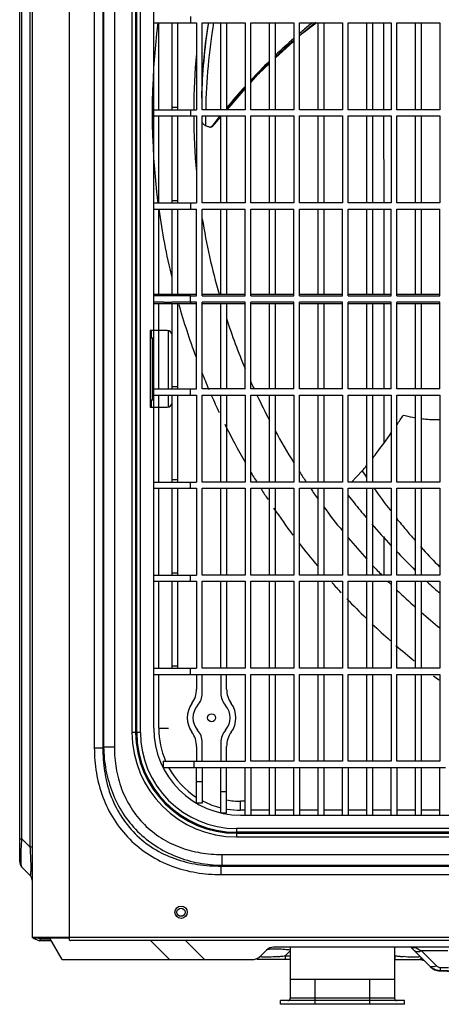
# Model space of a CAD drawing. Extents: x -738 to 2881, y -482 to 2012.
# Drawn here: x 51 to 220, y 672 to 1069 of the extents above; entities that cross this region are included whole.
import ezdxf

# ---------------------------------------------------------------- set-up
doc = ezdxf.new("R2010")
doc.units = 0
doc.header["$LTSCALE"] = 115.6375
doc.layers.get('0').update_dxf_attribs({"linetype": 'CONTINUOUS'})
doc.layers.add('05_AXIS', color=7, linetype='CONTINUOUS')
doc.styles.get("Standard").update_dxf_attribs({"font": 'txt', "width": 0.65})
doc.dimstyles.new('DIMSTYLE_2', dxfattribs={"dimtxt": 8.75, "dimasz": 7.5, "dimexe": 2, "dimexo": 0, "dimgap": 0.875, "dimtad": 1, "dimdsep": 46, "dimtxsty": 'Standard', "dimblk": '_ARROW_FILLED', "dimblk1": '_ARROW_FILLED', "dimblk2": '_ARROW_FILLED', "dimcen": 0.09, "dimadec": 0, "dimazin": 0, "dimtp": 0.01, "dimtm": 0.01, "dimtfac": 1, "dimtofl": 0, "dimtmove": 0, "dimatfit": 3, "dimldrblk": '_ARROW_FILLED', "dimfxl": 1, "dimtolj": 1, "dimarcsym": 0})

# ---------------------------------------------------------------- blocks, each defined once
blk = doc.blocks.new('_ARROW_FILLED')
at = {"color": 0, "linetype": 'ByBlock'}
blk.add_solid([(0, 0), (-1, 0.167), (-1, -0.167)], dxfattribs=at)
blk = doc.blocks.new('*D5')
at = {"color": 2, "linetype": 'Continuous', "transparency": 16777216}
for p, q in [((50.57, 1320.58), (50.57, 1428.26)), ((1001.97, 771.21), (1001.97, 1428.26)), ((50.57, 1423.26), (526.27, 1423.26)), ((1001.97, 1423.26), (526.27, 1423.26))]:
    blk.add_line(p, q, dxfattribs=at)
at = {"color": 2, "linetype": 'Continuous', "transparency": 16777216, "xscale": 7.5, "yscale": 7.5, "zscale": 7.5, "rotation": 180}
blk.add_blockref('_ARROW_FILLED', (50.57, 1423.26), dxfattribs=at)
at = {"color": 2, "linetype": 'Continuous', "transparency": 16777216, "xscale": 7.5, "yscale": 7.5, "zscale": 7.5}
blk.add_blockref('_ARROW_FILLED', (1001.97, 1423.26), dxfattribs=at)

msp = doc.modelspace()

# ---------------------------------------------------------------- linework, layer by layer
at = {"color": 7, "linetype": 'Continuous'}
for p, q in [((70.567, 697.708), (70.567, 1366.816)), ((55.567, 1343.015), (55.567, 698.755)), ((50.567, 729.257), (50.567, 1329.772)), ((54.688, 1323.822), (54.688, 735.207)), ((51.445, 738.45), (51.445, 1320.58)), ((80.626, 1286.86), (80.626, 775.169)), ((84.09, 1286.86), (84.09, 775.169)), ((84.378, 1286.571), (84.378, 775.458)), ((88.709, 1286.571), (88.709, 775.458)), ((95.795, 1280.646), (95.795, 781.383)), ((97.272, 1280.646), (97.272, 781.383)), ((97.717, 781.383), (97.717, 1280.646)), ((99.194, 781.383), (99.194, 1280.646)), ((104.567, 783.015), (104.567, 1279.015)), ((104.567, 1067.265), (121.817, 1067.265)), ((106.567, 1032.265), (106.567, 1067.265)), ((112.017, 1032.265), (112.017, 1067.265)), ((114.317, 1032.265), (114.317, 1067.265)), ((119.435, 1067.265), (119.435, 1069.765)), ((121.817, 1067.265), (121.817, 1032.265)), ((124.117, 1032.265), (124.117, 1067.265)), ((124.117, 1067.265), (141.417, 1067.265)), ((126.544, 1067.31), (126.465, 1066.783)), ((131.617, 1032.265), (131.617, 1067.265)), ((133.917, 1067.265), (133.917, 1032.265)), ((141.417, 1067.265), (141.417, 1032.265)), ((143.717, 1032.265), (143.717, 1067.265)), ((143.717, 1067.265), (161.017, 1067.265)), ((151.217, 1032.265), (151.217, 1067.265)), ((153.517, 1067.265), (153.517, 1032.265)), ((161.017, 1067.265), (161.017, 1032.265)), ((163.317, 1032.265), (163.317, 1067.265)), ((163.317, 1067.265), (180.617, 1067.265)), ((170.817, 1032.265), (170.817, 1067.265)), ((173.117, 1067.265), (173.117, 1032.265)), ((180.617, 1067.265), (180.617, 1032.265)), ((182.917, 1067.265), (200.217, 1067.265)), ((182.917, 1032.265), (182.917, 1067.265)), ((190.417, 1032.265), (190.417, 1067.265)), ((192.717, 1067.265), (192.717, 1032.265)), ((197.143, 1067.265), (197.165, 1032.265)), ((200.217, 1067.265), (200.217, 1032.265)), ((202.517, 1067.265), (219.817, 1067.265)), ((202.517, 1032.265), (202.517, 1067.265)), ((210.017, 1032.265), (210.017, 1067.265)), ((212.317, 1067.265), (212.317, 1032.265)), ((219.817, 1067.265), (219.817, 1032.265)), ((104.567, 1032.265), (121.817, 1032.265)), ((114.317, 1033.123), (112.017, 1033.123)), ((119.435, 1029.765), (119.435, 1032.265)), ((141.417, 1032.265), (124.117, 1032.265)), ((161.017, 1032.265), (143.717, 1032.265)), ((180.617, 1032.265), (163.317, 1032.265)), ((200.217, 1032.265), (182.917, 1032.265)), ((219.817, 1032.265), (202.517, 1032.265)), ((104.567, 1029.765), (121.817, 1029.765)), ((106.567, 994.765), (106.567, 1029.765)), ((112.017, 994.765), (112.017, 1029.765)), ((114.317, 994.765), (114.317, 1029.765)), ((121.817, 1029.765), (121.817, 994.765)), ((124.117, 994.765), (124.117, 1029.765)), ((124.117, 1029.765), (141.417, 1029.765)), ((131.617, 994.765), (131.617, 1029.765)), ((133.917, 1029.765), (133.917, 994.765)), ((141.417, 1029.765), (141.417, 994.765)), ((143.717, 994.765), (143.717, 1029.765)), ((143.717, 1029.765), (161.017, 1029.765)), ((151.217, 994.765), (151.217, 1029.765)), ((153.517, 1029.765), (153.517, 994.765)), ((161.017, 1029.765), (161.017, 994.765)), ((163.317, 994.765), (163.317, 1029.765)), ((163.317, 1029.765), (180.617, 1029.765)), ((170.817, 994.765), (170.817, 1029.765)), ((173.117, 1029.765), (173.117, 994.765)), ((180.617, 1029.765), (180.617, 994.765)), ((182.917, 1029.765), (200.217, 1029.765)), ((182.917, 994.765), (182.917, 1029.765)), ((190.417, 994.765), (190.417, 1029.765)), ((192.717, 1029.765), (192.717, 994.765)), ((197.166, 1029.765), (197.188, 994.765)), ((200.217, 1029.765), (200.217, 994.765)), ((202.517, 1029.765), (219.817, 1029.765)), ((202.517, 994.765), (202.517, 1029.765)), ((210.017, 994.765), (210.017, 1029.765)), ((212.317, 1029.765), (212.317, 994.765)), ((219.817, 1029.765), (219.817, 994.765)), ((127.884, 1025.495), (127.752, 1025.323)), ((104.567, 994.765), (121.817, 994.765)), ((104.567, 992.265), (121.817, 992.265)), ((106.567, 958.015), (106.567, 992.265)), ((114.317, 995.612), (112.017, 995.612)), ((112.017, 958.015), (112.017, 992.265)), ((114.317, 958.015), (114.317, 992.265)), ((119.435, 992.265), (119.435, 994.765)), ((121.817, 957.265), (121.817, 992.265)), ((141.417, 994.765), (124.117, 994.765)), ((124.117, 992.265), (141.417, 992.265)), ((124.117, 957.265), (124.117, 992.265)), ((131.617, 958.015), (131.617, 992.265)), ((133.917, 992.265), (133.917, 958.015)), ((141.417, 957.265), (141.417, 992.265)), ((161.017, 994.765), (143.717, 994.765)), ((143.717, 992.265), (161.017, 992.265)), ((143.717, 957.265), (143.717, 992.265)), ((151.217, 958.015), (151.217, 992.265)), ((153.517, 992.265), (153.517, 958.015)), ((161.017, 957.265), (161.017, 992.265)), ((180.617, 994.765), (163.317, 994.765)), ((163.317, 992.265), (180.617, 992.265)), ((163.317, 957.265), (163.317, 992.265)), ((170.817, 958.015), (170.817, 992.265)), ((173.117, 992.265), (173.117, 958.015)), ((180.617, 957.265), (180.617, 992.265)), ((200.217, 994.765), (182.917, 994.765)), ((182.917, 992.265), (200.217, 992.265)), ((182.917, 957.265), (182.917, 992.265)), ((190.417, 958.015), (190.417, 992.265)), ((192.717, 992.265), (192.717, 958.015)), ((197.19, 992.265), (197.211, 958.015)), ((200.217, 957.265), (200.217, 992.265)), ((219.817, 994.765), (202.517, 994.765)), ((202.517, 992.265), (219.817, 992.265)), ((202.517, 957.265), (202.517, 992.265)), ((210.017, 958.015), (210.017, 992.265)), ((212.317, 992.265), (212.317, 958.015)), ((219.817, 957.265), (219.817, 992.265)), ((104.567, 958.015), (121.817, 958.015)), ((119.433, 957.265), (119.433, 958.015)), ((119.433, 957.265), (121.817, 957.265)), ((119.433, 954.765), (119.433, 957.265)), ((124.117, 958.015), (141.417, 958.015)), ((124.117, 957.265), (141.417, 957.265)), ((143.717, 958.015), (161.017, 958.015)), ((143.717, 957.265), (161.017, 957.265)), ((163.317, 958.015), (180.617, 958.015)), ((163.317, 957.265), (180.617, 957.265)), ((182.917, 958.015), (200.217, 958.015)), ((182.917, 957.265), (200.217, 957.265)), ((202.517, 958.015), (219.817, 958.015)), ((202.517, 957.265), (219.817, 957.265)), ((121.817, 954.015), (104.567, 954.015)), ((106.567, 919.765), (106.567, 954.015)), ((112.017, 919.765), (112.017, 954.015)), ((114.317, 919.765), (114.317, 954.015)), ((121.817, 954.765), (119.433, 954.765)), ((119.433, 954.765), (119.433, 954.015)), ((121.817, 919.765), (121.817, 954.765)), ((141.417, 954.765), (124.117, 954.765)), ((124.117, 919.765), (124.117, 954.765)), ((141.417, 954.015), (124.117, 954.015)), ((131.617, 919.765), (131.617, 954.015)), ((133.917, 954.015), (133.917, 919.765)), ((141.417, 919.765), (141.417, 954.765)), ((161.017, 954.765), (143.717, 954.765)), ((143.717, 919.765), (143.717, 954.765)), ((161.017, 954.015), (143.717, 954.015)), ((151.217, 919.765), (151.217, 954.015)), ((153.517, 954.015), (153.517, 919.765)), ((161.017, 919.765), (161.017, 954.765)), ((180.617, 954.765), (163.317, 954.765)), ((163.317, 919.765), (163.317, 954.765)), ((180.617, 954.015), (163.317, 954.015)), ((170.817, 919.765), (170.817, 954.015)), ((173.117, 954.015), (173.117, 919.765)), ((180.617, 919.765), (180.617, 954.765)), ((200.217, 954.765), (182.917, 954.765)), ((182.917, 919.765), (182.917, 954.765)), ((200.217, 954.015), (182.917, 954.015)), ((190.417, 919.765), (190.417, 954.015)), ((192.717, 954.015), (192.717, 919.765)), ((197.213, 954.015), (197.234, 919.765)), ((200.217, 919.765), (200.217, 954.765)), ((219.817, 954.765), (202.517, 954.765)), ((202.517, 919.765), (202.517, 954.765)), ((219.817, 954.015), (202.517, 954.015)), ((210.017, 919.765), (210.017, 954.015)), ((212.317, 954.015), (212.317, 919.765)), ((219.817, 919.765), (219.817, 954.765)), ((109.948, 943.365), (103.148, 943.365)), ((103.148, 943.365), (103.148, 940.365)), ((103.148, 940.365), (104.272, 940.365)), ((103.215, 915.365), (103.215, 940.365)), ((103.567, 943.365), (103.567, 940.365)), ((104.012, 915.365), (104.012, 940.365)), ((110.567, 919.765), (110.567, 943.365)), ((114.317, 920.589), (112.017, 920.589)), ((104.567, 919.765), (121.817, 919.765)), ((104.567, 917.265), (121.817, 917.265)), ((106.567, 882.265), (106.567, 917.265)), ((110.567, 912.365), (110.567, 917.265)), ((112.017, 882.265), (112.017, 917.265)), ((114.317, 882.265), (114.317, 917.265)), ((119.43, 917.265), (119.431, 919.765)), ((121.817, 917.265), (121.817, 882.265)), ((141.417, 919.765), (124.117, 919.765)), ((124.117, 917.265), (141.417, 917.265)), ((124.117, 882.265), (124.117, 917.265)), ((131.617, 882.265), (131.617, 917.265)), ((133.917, 917.265), (133.917, 882.265)), ((141.417, 917.265), (141.417, 882.265)), ((161.017, 919.765), (143.717, 919.765)), ((143.717, 917.265), (161.017, 917.265)), ((143.717, 882.265), (143.717, 917.265)), ((151.217, 882.265), (151.217, 917.265)), ((153.517, 917.265), (153.517, 882.265)), ((161.017, 917.265), (161.017, 882.265)), ((180.617, 919.765), (163.317, 919.765)), ((163.317, 917.265), (180.617, 917.265)), ((163.317, 882.265), (163.317, 917.265)), ((170.817, 882.265), (170.817, 917.265)), ((173.117, 917.265), (173.117, 882.265)), ((180.617, 917.265), (180.617, 882.265)), ((200.217, 919.765), (182.917, 919.765)), ((182.917, 917.265), (200.217, 917.265)), ((182.917, 882.265), (182.917, 917.265)), ((190.417, 882.265), (190.417, 917.265)), ((192.717, 917.265), (192.717, 882.265)), ((197.236, 917.265), (197.248, 897.855)), ((200.217, 917.265), (200.217, 882.265)), ((219.817, 919.765), (202.517, 919.765)), ((202.517, 917.265), (219.817, 917.265)), ((202.517, 882.265), (202.517, 917.265)), ((210.017, 882.265), (210.017, 917.265)), ((212.317, 917.265), (212.317, 882.265)), ((219.817, 917.265), (219.817, 882.265)), ((103.148, 915.365), (104.272, 915.365)), ((103.148, 915.365), (103.148, 912.365)), ((103.567, 915.365), (103.567, 912.365)), ((103.148, 912.365), (109.948, 912.365)), ((205.081, 909.178), (205.806, 909.01)), ((188.533, 886.71), (184.234, 882.265)), ((104.567, 882.265), (121.817, 882.265)), ((114.317, 883.077), (112.017, 883.077)), ((119.427, 879.765), (119.428, 882.265)), ((141.417, 882.265), (124.117, 882.265)), ((161.017, 882.265), (143.717, 882.265)), ((180.617, 882.265), (163.317, 882.265)), ((200.217, 882.265), (182.917, 882.265)), ((219.817, 882.265), (202.517, 882.265)), ((104.567, 879.765), (121.817, 879.765)), ((106.567, 844.765), (106.567, 879.765)), ((112.017, 844.765), (112.017, 879.765)), ((114.317, 844.765), (114.317, 879.765)), ((121.817, 879.765), (121.817, 844.765)), ((124.117, 879.765), (141.417, 879.765)), ((124.117, 844.765), (124.117, 879.765)), ((131.617, 844.765), (131.617, 879.765)), ((133.917, 879.765), (133.917, 844.765)), ((141.417, 879.765), (141.417, 844.765)), ((143.717, 879.765), (161.017, 879.765)), ((143.717, 844.765), (143.717, 879.765)), ((151.217, 844.765), (151.217, 879.765)), ((153.517, 879.765), (153.517, 844.765)), ((161.017, 879.765), (161.017, 844.765)), ((163.317, 879.765), (180.617, 879.765)), ((163.317, 844.765), (163.317, 879.765)), ((170.817, 844.765), (170.817, 879.765)), ((173.117, 879.765), (173.117, 844.765)), ((180.617, 879.765), (180.617, 844.765)), ((182.917, 879.765), (200.217, 879.765)), ((182.917, 844.765), (182.917, 879.765)), ((190.417, 844.765), (190.417, 879.765)), ((192.717, 879.765), (192.717, 844.765)), ((200.217, 879.765), (200.217, 844.765)), ((202.517, 879.765), (219.817, 879.765)), ((202.517, 844.765), (202.517, 879.765)), ((210.017, 844.765), (210.017, 879.765)), ((212.317, 879.765), (212.317, 844.765)), ((219.817, 879.765), (219.817, 844.765)), ((197.271, 860.329), (197.281, 844.765)), ((202.976, 853.701), (202.484, 854.215)), ((114.317, 845.565), (112.017, 845.565)), ((104.567, 844.765), (121.817, 844.765)), ((104.567, 842.265), (121.817, 842.265)), ((106.567, 807.265), (106.567, 842.265)), ((112.017, 807.265), (112.017, 842.265)), ((114.317, 807.265), (114.317, 842.265)), ((119.424, 842.265), (119.424, 844.765)), ((121.817, 842.265), (121.817, 807.265)), ((141.417, 844.765), (124.117, 844.765)), ((124.117, 842.265), (141.417, 842.265)), ((124.117, 807.265), (124.117, 842.265)), ((131.617, 807.265), (131.617, 842.265)), ((133.917, 842.265), (133.917, 807.265)), ((141.417, 842.265), (141.417, 807.265)), ((161.017, 844.765), (143.717, 844.765)), ((143.717, 842.265), (161.017, 842.265)), ((143.717, 807.265), (143.717, 842.265)), ((151.217, 807.265), (151.217, 842.265)), ((153.517, 842.265), (153.517, 807.265)), ((161.017, 842.265), (161.017, 807.265)), ((180.617, 844.765), (163.317, 844.765)), ((163.317, 842.265), (180.617, 842.265)), ((163.317, 807.265), (163.317, 842.265)), ((170.817, 807.265), (170.817, 842.265)), ((173.117, 842.265), (173.117, 807.265)), ((180.617, 842.265), (180.617, 807.265)), ((200.217, 844.765), (182.917, 844.765)), ((182.917, 842.265), (200.217, 842.265)), ((182.917, 807.265), (182.917, 842.265)), ((190.417, 807.265), (190.417, 842.265)), ((192.717, 842.265), (192.717, 807.265)), ((200.217, 842.265), (200.217, 807.265)), ((219.817, 844.765), (202.517, 844.765)), ((202.517, 842.265), (219.817, 842.265)), ((202.517, 807.265), (202.517, 842.265)), ((210.017, 807.265), (210.017, 842.265)), ((212.317, 842.265), (212.317, 807.265)), ((219.817, 842.265), (219.817, 807.265)), ((219.294, 837.878), (219.221, 837.944)), ((219.785, 837.438), (219.294, 837.878)), ((104.567, 807.265), (121.817, 807.265)), ((114.317, 808.053), (112.017, 808.053)), ((119.421, 804.765), (119.421, 807.265)), ((141.417, 807.265), (124.117, 807.265)), ((161.017, 807.265), (143.717, 807.265)), ((180.617, 807.265), (163.317, 807.265)), ((200.217, 807.265), (182.917, 807.265)), ((219.817, 807.265), (202.517, 807.265)), ((104.567, 804.765), (141.417, 804.765)), ((106.567, 783.015), (106.567, 804.765)), ((121.817, 804.765), (121.817, 798.86)), ((124.117, 797.262), (124.117, 804.765)), ((131.617, 804.765), (131.617, 797.262)), ((133.917, 798.86), (133.917, 804.765)), ((141.417, 804.765), (141.417, 769.765)), ((143.717, 804.765), (161.017, 804.765)), ((143.717, 769.765), (143.717, 804.765)), ((151.217, 769.765), (151.217, 804.765)), ((153.517, 804.765), (153.517, 769.765)), ((161.017, 804.765), (161.017, 769.765)), ((163.317, 804.765), (180.617, 804.765)), ((163.317, 769.765), (163.317, 804.765)), ((170.817, 769.765), (170.817, 804.765)), ((173.117, 804.765), (173.117, 769.765)), ((180.617, 804.765), (180.617, 769.765)), ((182.917, 804.765), (200.217, 804.765)), ((182.917, 769.765), (182.917, 804.765)), ((190.417, 769.765), (190.417, 804.765)), ((192.717, 804.765), (192.717, 769.765)), ((200.217, 804.765), (200.217, 769.765)), ((202.517, 804.765), (219.817, 804.765)), ((202.517, 769.765), (202.517, 804.765)), ((210.017, 769.765), (210.017, 804.765)), ((212.317, 804.765), (212.317, 769.765)), ((219.817, 804.765), (219.817, 769.765)), ((106.567, 783.015), (110.567, 783.015)), ((99.194, 781.383), (95.795, 781.383)), ((80.626, 775.169), (84.09, 775.169)), ((84.378, 775.458), (84.09, 775.169)), ((88.709, 775.458), (84.378, 775.458)), ((121.817, 775.67), (121.817, 769.765)), ((124.117, 769.765), (124.117, 777.268)), ((131.617, 777.268), (131.617, 769.765)), ((133.917, 769.765), (133.917, 775.67)), ((108.311, 769.765), (141.417, 769.765)), ((108.311, 769.765), (108.311, 767.265)), ((120.769, 769.765), (120.769, 767.265)), ((161.017, 769.765), (143.717, 769.765)), ((180.617, 769.765), (163.317, 769.765)), ((200.217, 769.765), (182.917, 769.765)), ((219.817, 769.765), (202.517, 769.765)), ((108.311, 767.265), (141.417, 767.265)), ((121.817, 752.85), (121.817, 767.265)), ((124.117, 767.265), (124.117, 752.85)), ((131.617, 748.93), (131.617, 767.265)), ((133.917, 748.93), (133.917, 767.265)), ((141.417, 748.007), (141.417, 767.265)), ((141.417, 767.265), (143.717, 767.265)), ((143.717, 767.265), (161.017, 767.265)), ((143.717, 767.265), (143.717, 748.015)), ((151.217, 748.015), (151.217, 767.265)), ((153.517, 767.265), (153.517, 748.015)), ((161.017, 767.266), (163.317, 767.267)), ((161.017, 748.015), (161.017, 767.265)), ((163.317, 767.265), (180.617, 767.265)), ((163.317, 767.265), (163.317, 748.015)), ((170.817, 748.015), (170.817, 767.265)), ((173.117, 767.265), (173.117, 748.015)), ((180.617, 767.268), (182.917, 767.268)), ((180.617, 748.015), (180.617, 767.265)), ((182.917, 767.265), (200.217, 767.265)), ((182.917, 767.265), (182.917, 748.015)), ((190.417, 748.015), (190.417, 767.265)), ((192.717, 767.265), (192.717, 748.015)), ((200.217, 767.27), (202.517, 767.27)), ((200.217, 748.015), (200.217, 767.265)), ((202.517, 767.265), (219.817, 767.265)), ((202.517, 767.265), (202.517, 748.015)), ((210.017, 748.015), (210.017, 767.265)), ((212.317, 767.265), (212.317, 748.015)), ((219.817, 767.272), (222.117, 767.272)), ((219.817, 748.015), (219.817, 767.265)), ((124.117, 761.471), (121.817, 761.471)), ((131.617, 757.545), (133.917, 757.545)), ((124.117, 752.85), (121.817, 752.85)), ((141.417, 753.615), (139.567, 753.615)), ((139.567, 750.015), (139.567, 753.615)), ((141.417, 750.015), (139.567, 750.015)), ((151.217, 750.015), (143.717, 750.015)), ((161.017, 750.015), (153.517, 750.015)), ((170.817, 750.015), (163.317, 750.015)), ((180.617, 750.015), (173.117, 750.015)), ((190.417, 750.015), (182.917, 750.015)), ((200.217, 750.015), (192.717, 750.015)), ((210.017, 750.015), (202.517, 750.015)), ((219.817, 750.015), (212.317, 750.015)), ((131.617, 748.93), (133.917, 748.93)), ((139.567, 748.015), (635.567, 748.015)), ((637.198, 742.642), (137.935, 742.642)), ((137.935, 742.642), (137.935, 739.243)), ((50.567, 738.45), (51.445, 738.45)), ((51.445, 738.45), (54.688, 735.207)), ((637.198, 741.165), (137.935, 741.165)), ((137.935, 740.72), (637.198, 740.72)), ((137.935, 739.243), (637.198, 739.243)), ((54.688, 735.207), (55.567, 735.207)), ((132.01, 732.157), (664.033, 732.157)), ((132.01, 732.157), (132.01, 727.827)), ((51.445, 727.136), (54.688, 723.893)), ((132.01, 727.827), (131.721, 727.538)), ((131.721, 727.538), (868.285, 727.538)), ((131.721, 724.074), (131.721, 727.538)), ((132.01, 727.827), (664.033, 727.827)), ((131.721, 724.074), (868.285, 724.074)), ((56.362, 698.465), (55.567, 698.755)), ((945.567, 698.755), (55.567, 698.755)), ((56.225, 698.315), (58.712, 697.41)), ((70.567, 698.465), (56.367, 698.465)), ((58.986, 698.089), (57.952, 698.465)), ((67.74, 689.815), (62.746, 698.465)), ((58.712, 697.41), (58.986, 698.089)), ((63.355, 697.41), (58.712, 697.41)), ((62.963, 698.089), (58.986, 698.089)), ((942.221, 697.537), (71.067, 697.537)), ((110.927, 689.815), (103.205, 697.537)), ((125.069, 689.815), (117.347, 697.537)), ((641.687, 694.815), (152.862, 694.815)), ((159.567, 694.815), (159.567, 674.315)), ((201.567, 694.815), (201.567, 674.315)), ((208.139, 694.815), (215.845, 687.109)), ((210.293, 694.745), (210.293, 694.539)), ((210.293, 694.539), (210.876, 694.215)), ((150.033, 693.643), (147.728, 691.338)), ((157.486, 691.338), (159.567, 693.419)), ((157.486, 691.338), (159.567, 691.338)), ((157.486, 691.338), (157.486, 689.815)), ((201.567, 691.63), (201.858, 691.338)), ((201.567, 691.338), (201.858, 691.338)), ((201.858, 689.815), (201.858, 691.338)), ((210.876, 694.215), (211.614, 693.805)), ((211.614, 693.805), (212.432, 693.35)), ((223.004, 693.35), (212.432, 693.35)), ((212.432, 693.35), (218.48, 687.303)), ((67.74, 689.815), (144.051, 689.815)), ((159.567, 689.815), (146.096, 689.815)), ((201.567, 689.815), (211.565, 689.815)), ((219.561, 685.317), (252.471, 683.824)), ((219.982, 685.457), (219.968, 685.471)), ((201.567, 681.815), (159.567, 681.815)), ((169.567, 671.815), (169.567, 681.815)), ((191.567, 671.815), (191.567, 681.815)), ((205.567, 673.315), (155.567, 673.315)), ((155.567, 671.815), (155.567, 673.315)), ((205.567, 671.815), (155.567, 671.815)), ((201.567, 674.315), (159.567, 674.315)), ((205.567, 671.815), (205.567, 673.315))]:
    msp.add_line(p, q, dxfattribs=at)
at = {"color": 6, "linetype": 'Continuous'}
for p, q in [((153.517, 1052.994), (161.017, 1059.931)), ((134.074, 1032.265), (141.417, 1040.662)), ((128.043, 1025.368), (131.617, 1029.455))]:
    msp.add_line(p, q, dxfattribs=at)
for points in [[(163.317, 1062.058), (164.481, 1063.135), (169.991, 1067.265)], [(143.717, 1043.292), (146.637, 1046.632), (151.217, 1050.867)]]:
    msp.add_lwpolyline(points, dxfattribs=at)
at = {"color": 7, "linetype": 'Continuous'}
for radius in [2.5, 1.65]:
    msp.add_circle((115.567, 708.915), radius, dxfattribs=at)
for centre, radius, start, end in [((387.567, 1031.015), 283.631, 172.63807, 187.36193), ((369.442, 1027.887), 243.992, 170.68595, 178.96546), ((307.122, 891.418), 223.249, 127.96517, 130.13661), ((301.89, 900.518), 213.567, 128.64575, 129.74265), ((384.287, 1028.284), 260.681, 171.50719, 178.07155), ((384.597, 1028.167), 261.071, 171.45894, 176.21556), ((300.883, 901.731), 211.991, 129.7431, 130.46315), ((314.868, 882.339), 235.185, 130.86391, 133.38764), ((318.079, 882.276), 237.956, 131.31661, 133.76681), ((387.567, 1031.015), 266.89, 174.86534, 179.73163), ((320.095, 879.801), 241.138, 134.4796, 137.02378), ((320.96, 875.946), 244.016, 134.14314, 135.77625), ((323.764, 873.203), 247.938, 135.7739, 136.58823), ((326.384, 870.78), 251.507, 137.40537, 140.01217), ((330.236, 870.716), 254.752, 137.86008, 140.4325), ((387.567, 1031.015), 266.89, 180.26838, 185.13471), ((366.813, 1027.949), 241.362, 179.56516, 180.51627), ((339.299, 863.22), 266.513, 141.3156, 142.49133), ((328.427, 869.071), 254.17, 140.81578, 142.0564), ((127.299, 1029.102), 3.807, 264.30589, 272.78665), ((127.298, 1029.106), 3.81, 272.78988, 276.83318), ((127.136, 1030.432), 5.145, 279.27686, 279.73358), ((387.567, 1031.015), 283.631, 187.87394, 193.52155), ((387.567, 1031.015), 266.89, 189.1999, 195.87798), ((114.525, -199.221), 1156.474, 90.124664, 90.282787), ((110.76, 1751.602), 796.855, 269.83992, 270.065549), ((387.567, 1031.015), 283.631, 195.79312, 200.24677), ((387.567, 1031.015), 266.89, 198.07821, 202.71377), ((109.948, 941.365), 2, 0, 90), ((387.567, 1031.015), 283.631, 201.69665, 203.13722), ((387.567, 1031.015), 266.89, 203.95267, 204.63668), ((387.567, 1031.015), 283.631, 203.69845, 205.19064), ((387.567, 1031.015), 266.89, 205.23101, 207.66779), ((109.948, 914.365), 2, 270, 360), ((-66.38, 1087.787), 324.948, 325.85361, 326.65699), ((221.079, 974.366), 67.117, 256.84645, 260.5078), ((387.567, 1031.015), 283.631, 206.26413, 209.75808), ((219.226, 962.559), 55.163, 262.79929, 264.0355), ((387.567, 1031.015), 266.89, 208.69577, 211.89357), ((50.691, 1002.93), 180.3, 319.86447, 320.81976), ((387.567, 1031.015), 283.631, 210.63866, 211.69363), ((387.567, 1031.015), 266.89, 212.82847, 213.88246), ((400.368, 1025.939), 253.493, 213.31547, 214.02167), ((387.567, 1031.015), 283.631, 212.30566, 213.33008), ((387.567, 1031.015), 266.89, 214.52935, 215.68339), ((432.198, 1072.972), 317.219, 218.19959, 218.89062), ((401.819, 1026.953), 255.263, 215.24195, 217.72742), ((431.119, 1072.099), 315.832, 218.8902, 220.26129), ((387.567, 1031.015), 283.631, 214.15686, 216.85147), ((387.567, 1031.015), 266.89, 216.5128, 219.13915), ((429.242, 1070.489), 313.358, 220.90162, 223.01322), ((402.696, 1027.634), 256.374, 218.6024, 219.95701), ((402.46, 1027.435), 256.065, 219.95677, 221.18373), ((387.567, 1031.015), 283.631, 217.67611, 220.05602), ((387.567, 1031.015), 266.89, 219.92132, 222.36682), ((426.906, 1068.268), 310.135, 223.77683, 225.56856), ((401.981, 1027.013), 255.426, 221.94439, 222.31248), ((401.643, 1026.702), 254.967, 222.31203, 224.45074), ((387.567, 1031.015), 266.89, 223.10613, 224.2695), ((387.567, 1031.015), 283.631, 221.8543, 222.97173), ((387.567, 1031.015), 266.89, 225.02033, 225.40889), ((424.29, 1065.57), 306.377, 226.81646, 227.49449), ((387.567, 1031.015), 266.89, 226.09582, 228.29772), ((423.8, 1065.036), 305.652, 227.49457, 227.98542), ((387.567, 1031.015), 283.631, 223.65651, 225.88691), ((387.567, 1031.015), 266.89, 228.94627, 231.05498), ((387.567, 1031.015), 283.631, 226.56937, 228.58059), ((387.567, 1031.015), 283.631, 229.17518, 231.11679), ((387.567, 1031.015), 283.631, 233.09165, 233.65429), ((111.817, 798.86), 10, 324.15519, 360), ((143.917, 798.86), 10, 180, 215.84481), ((116.417, 797.262), 7.7, 318.87613, 360), ((139.317, 797.262), 7.7, 180, 221.12387), ((127.867, 787.265), 9.8, 144.15519, 215.84481), ((127.867, 787.265), 7.5, 138.87613, 221.12387), ((127.867, 787.265), 7.5, 318.87613, 41.12387), ((127.867, 787.265), 9.8, 324.15519, 35.84481), ((139.567, 783.015), 35, 180, 270), ((139.567, 783.015), 33, 180, 203.67293), ((116.417, 777.268), 7.7, 0, 41.12387), ((139.317, 777.268), 7.7, 138.87613, 180), ((137.935, 781.383), 42.14, 180, 270), ((137.935, 781.383), 40.663, 180, 270), ((137.935, 781.383), 40.219, 180, 270), ((137.935, 781.383), 38.741, 180, 270), ((111.817, 775.67), 10, 0, 35.84481), ((143.917, 775.67), 10, 144.15519, 180), ((139.566, 783.015), 33, 208.50736, 237.46083), ((139.334, 782.575), 32.502, 242.08389, 242.85359), ((139.567, 783.015), 29.4, 258.92015, 270.00001), ((139.615, 783.144), 33.137, 242.8689, 256.03196), ((139.567, 783.015), 33, 260.49278, 270), ((53.567, 729.257), 3, 180.00001, 225.00001), ((52.567, 721.772), 3, 0, 45), ((56.567, 699.255), 1, 214.60157, 250), ((152.862, 690.815), 4, 90, 135), ((209.847, 697.978), 3.459, 247.26752, 259.95807), ((207.229, 686.015), 9.058, 70.77702, 72.97324), ((207.615, 687.143), 7.865, 70.09363, 70.7299), ((144.051, 695.015), 5.2, 270, 315), ((144.045, 807.734), 117.166, 275.00185, 275.72049), ((140.456, 843.589), 153.2, 275.71933, 276.38206), ((148.664, 589.894), 104.344, 84.0667, 84.624), ((218.871, 843.434), 153.045, 263.6177, 264.28571), ((215.285, 807.584), 117.016, 264.28498, 264.99955), ((211.565, 686.015), 3.8, 60.0006, 90), ((216.598, 688.251), 1.339, 225.0523, 235.97826), ((220.116, 691.768), 6.314, 225.00034, 230.54366), ((220.229, 691.493), 6.2, 224.99677, 266.03407), ((216.647, 688.322), 1.426, 235.94074, 241.73467), ((216.699, 688.42), 1.537, 241.77023, 249.69723), ((220.101, 691.75), 6.291, 230.54666, 236.03822), ((219.796, 690.512), 5.2, 225, 267.40245), ((220.089, 691.74), 6.276, 236.07989, 254.25147), ((223.985, 994.511), 307.896, 269.26247, 269.86787), ((219.919, 690.124), 4.826, 242.41416, 254.37295), ((220.057, 691.659), 6.189, 254.32941, 261.43977), ((219.858, 689.911), 4.604, 254.38767, 260.47603), ((219.816, 689.658), 4.348, 260.481, 265.54913), ((220.052, 691.628), 6.158, 261.44359, 269.2161), ((219.8, 689.476), 4.165, 265.57189, 267.39877), ((223.893, 995.118), 309.672, 269.2738, 269.884), ((158.567, 674.315), 1, 270, 360), ((202.567, 674.315), 1, 180, 270)]:
    msp.add_arc(centre, radius, start, end, dxfattribs=at)
for points, knots in [([(125.461, 1025.774), (125.326, 1025.85), (124.788, 1026.197), (124.344, 1026.69), (124.099, 1027.109)], [0, 0, 0, 0, 0.2410318, 1, 1, 1, 1]), ([(128.005, 1025.361), (128.006, 1025.361), (128.017, 1025.362), (127.992, 1025.358), (127.984, 1025.357)], [0, 0, 0, 0, 0.0934073, 1, 1, 1, 1]), ([(106.504, 957.246), (106.225, 957.249), (105.761, 957.242), (105.102, 957.302), (104.83, 957.225), (104.567, 957.306), (104.567, 957.265)], [0, 0, 0, 0, 0.432259, 0.7459183, 0.9360148, 1, 1, 1, 1]), ([(108.818, 957.239), (108.601, 957.239), (107.829, 957.238), (107.058, 957.24), (106.504, 957.246)], [0, 0, 0, 0, 0.2814511, 1, 1, 1, 1]), ([(115.545, 957.256), (115.238, 957.256), (114.06, 957.254), (112.881, 957.252), (112.009, 957.25)], [0, 0, 0, 0, 0.2601108, 1, 1, 1, 1]), ([(106.37, 954.76), (106.11, 954.761), (105.678, 954.748), (105.064, 954.8), (104.812, 954.716), (104.567, 954.803), (104.567, 954.765)], [0, 0, 0, 0, 0.4326711, 0.7462584, 0.9362117, 1, 1, 1, 1]), ([(108.534, 954.751), (108.331, 954.751), (107.609, 954.754), (106.888, 954.757), (106.37, 954.76)], [0, 0, 0, 0, 0.2819126, 1, 1, 1, 1]), ([(115.4, 954.757), (115.076, 954.756), (113.833, 954.753), (112.59, 954.749), (111.672, 954.748)], [0, 0, 0, 0, 0.2612575, 1, 1, 1, 1]), ([(213.494, 907.694), (214.437, 907.596), (216.543, 907.432), (218.656, 907.407), (219.817, 907.442)], [0, 0, 0, 0, 0.449461, 1, 1, 1, 1]), ([(192.746, 891.893), (193.39, 892.714), (195.954, 896.038), (198.421, 899.437), (200.23, 902.023)], [0, 0, 0, 0, 0.2483552, 1, 1, 1, 1]), ([(80.626, 775.169), (80.626, 771.795), (81.162, 765.031), (83.759, 755.188), (88.261, 746.044), (94.626, 738.075), (102.596, 731.709), (111.74, 727.207), (121.583, 724.61), (128.347, 724.074), (131.721, 724.074)], [0, 0, 0, 0, 0.1250533, 0.2500696, 0.3750476, 0.5, 0.6249524, 0.7499304, 0.8749467, 1, 1, 1, 1]), ([(84.09, 775.169), (84.044, 772.006), (84.451, 765.658), (86.753, 756.395), (90.883, 747.773), (96.825, 740.273), (104.325, 734.332), (112.947, 730.201), (122.21, 727.9), (128.558, 727.493), (131.721, 727.538)], [0, 0, 0, 0, 0.1250446, 0.2500601, 0.3750421, 0.5, 0.6249579, 0.7499399, 0.8749554, 1, 1, 1, 1]), ([(84.378, 775.458), (84.436, 772.336), (85.054, 766.087), (87.622, 757.023), (91.9, 748.618), (97.825, 741.273), (105.17, 735.348), (113.575, 731.07), (122.638, 728.502), (128.888, 727.885), (132.01, 727.827)], [0, 0, 0, 0, 0.1250148, 0.2500204, 0.3750145, 0.5, 0.6249856, 0.7499796, 0.8749852, 1, 1, 1, 1]), ([(88.709, 775.458), (88.709, 772.598), (89.163, 766.866), (91.364, 758.525), (95.179, 750.776), (100.574, 744.022), (107.327, 738.628), (115.077, 734.812), (123.418, 732.611), (129.15, 732.157), (132.01, 732.157)], [0, 0, 0, 0, 0.1250529, 0.250069, 0.3750472, 0.5, 0.6249528, 0.749931, 0.8749471, 1, 1, 1, 1]), ([(51.166, 733.078), (51.18, 733.504), (51.25, 735.295), (51.354, 737.085), (51.445, 738.45)], [0, 0, 0, 0, 0.2373351, 1, 1, 1, 1]), ([(54.688, 735.207), (54.755, 734.064), (54.875, 731.838), (54.994, 728.741), (55.03, 726.481), (54.992, 725.096), (54.954, 724.581), (54.927, 724.373)], [0, 0, 0, 0, 0.3168016, 0.6166179, 0.8575168, 0.9418532, 1, 1, 1, 1]), ([(51.135, 729.256), (51.126, 729.52), (51.103, 730.795), (51.132, 732.069), (51.166, 733.078)], [0, 0, 0, 0, 0.2077093, 1, 1, 1, 1]), ([(51.445, 727.136), (51.39, 727.192), (51.311, 727.408), (51.23, 727.827), (51.168, 728.469), (51.144, 728.968), (51.135, 729.256)], [0, 0, 0, 0, 0.1089028, 0.3046628, 0.5998555, 1, 1, 1, 1]), ([(54.927, 724.373), (54.914, 724.279), (54.887, 724.123), (54.844, 723.956), (54.767, 723.843), (54.705, 723.876), (54.688, 723.893)], [0, 0, 0, 0, 0.4584614, 0.7385822, 0.8805693, 1, 1, 1, 1]), ([(70.567, 697.708), (70.567, 697.683), (70.614, 697.624), (70.785, 697.556), (70.948, 697.537), (71.067, 697.537)], [0, 0, 0, 0, 0.1365172, 0.3560835, 1, 1, 1, 1]), ([(149.085, 690.782), (148.812, 690.794), (148.368, 690.84), (147.882, 690.899), (147.565, 691.124), (147.676, 691.286), (147.728, 691.338)], [0, 0, 0, 0, 0.4638002, 0.7436509, 0.8753343, 1, 1, 1, 1]), ([(154.26, 691.014), (153.75, 690.969), (152.029, 690.837), (150.299, 690.731), (149.085, 690.782)], [0, 0, 0, 0, 0.2964018, 1, 1, 1, 1]), ([(150.915, 693.953), (150.808, 693.936), (150.506, 693.874), (150.178, 693.788), (150.033, 693.643)], [0, 0, 0, 0, 0.3450722, 1, 1, 1, 1]), ([(154.369, 694.057), (154.071, 694.067), (153.067, 694.091), (152.059, 694.081), (151.357, 694.01)], [0, 0, 0, 0, 0.2973143, 1, 1, 1, 1]), ([(158.441, 693.779), (158.082, 693.813), (156.727, 693.933), (155.369, 694.022), (154.369, 694.057)], [0, 0, 0, 0, 0.2649583, 1, 1, 1, 1]), ([(209.581, 690.769), (209.266, 690.769), (207.765, 690.801), (206.267, 690.911), (205.086, 691.014)], [0, 0, 0, 0, 0.2102048, 1, 1, 1, 1]), ([(212.432, 693.35), (212.162, 693.215), (211.29, 692.846), (210.078, 692.877), (209.604, 693.35)], [0, 0, 0, 0, 0.3105698, 1, 1, 1, 1]), ([(211.308, 690.897), (211.243, 690.882), (210.904, 690.818), (210.558, 690.795), (210.28, 690.783)], [0, 0, 0, 0, 0.1931961, 1, 1, 1, 1]), ([(211.616, 691.338), (211.678, 691.276), (211.785, 690.981), (211.448, 690.93), (211.308, 690.897)], [0, 0, 0, 0, 0.377407, 1, 1, 1, 1]), ([(211.616, 691.338), (211.74, 691.214), (212.054, 690.888), (212.315, 690.254), (212.113, 690.016)], [0, 0, 0, 0, 0.3584375, 1, 1, 1, 1]), ([(212.113, 690.016), (212.098, 689.998), (212.064, 689.964), (212.025, 689.936), (212.004, 689.923)], [0, 0, 0, 0, 0.4901562, 1, 1, 1, 1]), ([(218.48, 687.303), (218.274, 687.2), (217.554, 686.895), (216.69, 686.784), (216.165, 686.979)], [0, 0, 0, 0, 0.2916355, 1, 1, 1, 1]), ([(218.48, 687.303), (218.572, 687.211), (219.004, 686.843), (219.586, 686.647), (220.022, 686.641)], [0, 0, 0, 0, 0.2300771, 1, 1, 1, 1]), ([(220.022, 686.641), (220.014, 686.358), (219.953, 685.984), (220.022, 685.565), (219.97, 685.471)], [0, 0, 0, 0, 0.7238852, 1, 1, 1, 1]), ([(219.611, 685.315), (219.616, 685.315), (219.626, 685.316), (219.635, 685.319), (219.64, 685.321)], [0, 0, 0, 0, 0.4836373, 1, 1, 1, 1]), ([(219.995, 685.315), (219.99, 685.309), (219.975, 685.3), (219.957, 685.299), (219.948, 685.3)], [0, 0, 0, 0, 0.4469129, 1, 1, 1, 1]), ([(219.982, 685.457), (219.993, 685.429), (220.01, 685.384), (220.007, 685.329), (219.995, 685.315)], [0, 0, 0, 0, 0.6306521, 1, 1, 1, 1])]:
    msp.add_open_spline(points, degree=3, knots=knots, dxfattribs=at)
for points in [[(126.921, 1025.315), (126.413, 1025.365), (125.906, 1025.524), (125.461, 1025.774)], [(127.752, 1025.323), (127.823, 1025.332), (127.894, 1025.342), (127.965, 1025.354)], [(119.433, 957.265), (118.137, 957.262), (116.841, 957.258), (115.545, 957.256)], [(119.433, 954.765), (118.089, 954.762), (116.745, 954.76), (115.4, 954.757)], [(210.293, 694.539), (209.945, 694.501), (209.589, 694.512), (209.244, 694.573)], [(151.357, 694.01), (151.209, 693.995), (151.062, 693.977), (150.915, 693.953)], [(210.28, 690.783), (210.047, 690.773), (209.814, 690.769), (209.581, 690.769)], [(212.004, 689.923), (211.877, 689.842), (211.716, 689.815), (211.565, 689.815)]]:
    msp.add_open_spline(points, degree=3, dxfattribs=at)
at = {"layer": '05_AXIS', "color": 7, "linetype": 'Continuous'}
msp.add_circle((127.867, 787.265), 1.6, dxfattribs=at)

# ---------------------------------------------------------------- dimensions: what is measured, and where the dimension line sits
at = {"color": 2, "linetype": 'Continuous'}
dim = msp.add_linear_dim(base=(50.567, 1423.264), p1=(1001.967, 771.207), p2=(50.567, 1320.58), angle=180, dimstyle='DIMSTYLE_2', dxfattribs=at)
dim.commit()
dim.dimension.update_dxf_attribs({"geometry": '*D5', "text_midpoint": (512.048, 1423.264), "dimtype": 160})

doc.saveas('drawing.dxf')
